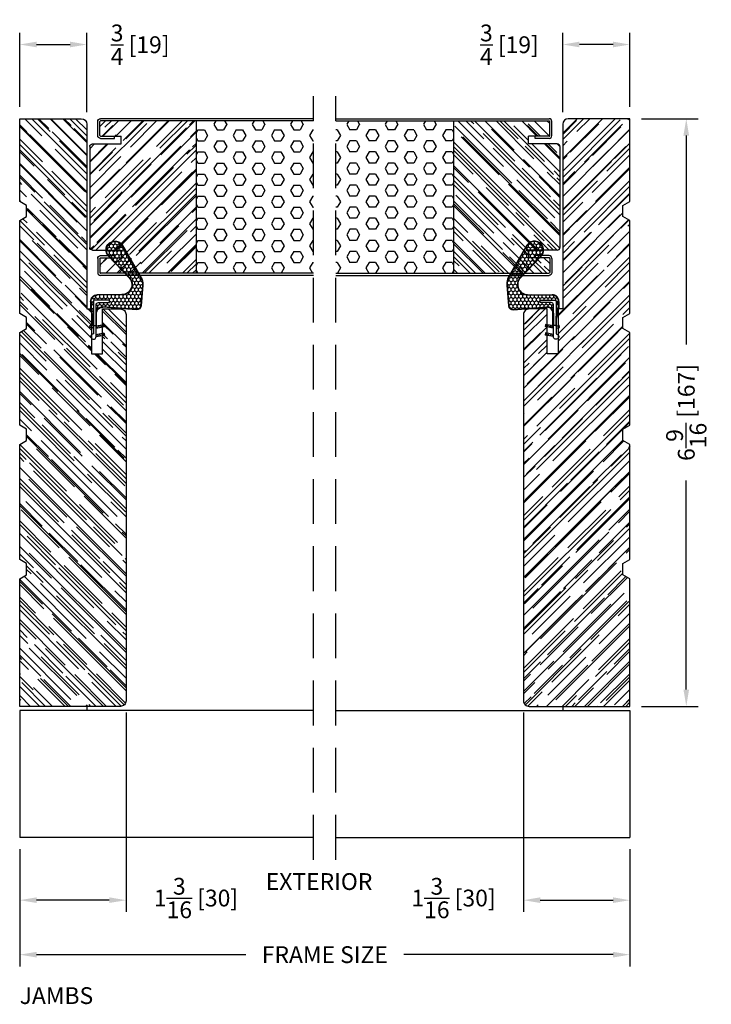
# Model space of a CAD drawing. Extents: x -36 to 900, y 0 to 124.
# Drawn here: x 373 to 380, y 65 to 76 of the extents above; entities that cross this region are included whole.
import ezdxf

# ---------------------------------------------------------------- set-up
doc = ezdxf.new("R2010")
doc.units = 0
doc.header["$LTSCALE"] = 4
doc.header["$MEASUREMENT"] = 0
doc.header["$PDMODE"] = 35
doc.linetypes.add('HIDDEN', pattern=[0.375, 0.25, -0.125])
doc.layers.get('DEFPOINTS').update_dxf_attribs({"linetype": 'CONTINUOUS'})
for name, color, linetype in [('ALUMINUM', 251, 'CONTINUOUS'), ('DIMS', 5, 'CONTINUOUS'), ('Foam', 41, 'CONTINUOUS'), ('HIDDEN', 1, 'HIDDEN'), ('STEEL', 172, 'CONTINUOUS'), ('Weather Strip', 8, 'CONTINUOUS'), ('WOOD_PARTS', 44, 'CONTINUOUS')]:
    doc.layers.add(name, color=color, linetype=linetype)
doc.styles.get("Standard").update_dxf_attribs({"font": 'romans.shx'})
doc.dimstyles.new('inches & mm', dxfattribs={"dimtxt": 1, "dimasz": 1, "dimexe": 0.7, "dimexo": 0.7, "dimgap": 0.375, "dimtad": 0, "dimdec": 4, "dimzin": 1, "dimdsep": 46, "dimlunit": 5, "dimtxsty": 'Standard', "dimcen": 0, "dimclrd": 256, "dimclre": 256, "dimclrt": 256, "dimadec": 0, "dimazin": 0, "dimtfac": 1, "dimtdec": 4, "dimtofl": 0, "dimtmove": 2, "dimatfit": 3, "dimfxl": 1, "dimtolj": 1, "dimtzin": 0, "dimarcsym": 0})
pattern_1 = [(0, (-8.820708, 0.518068), (0.0375, 0.021650635), [0.025, -0.05]), (120, (-8.820708, 0.518068), (-0.0375, 0.021650635), [0.025, -0.05]), (60, (-8.820708, 0.518068), (8e-11, 0.04330127), [-0.05, 0.025])]

# ---------------------------------------------------------------- blocks, each defined once
blk = doc.blocks.new('A$C6C20537A')
at = {"layer": 'Weather Strip'}
h = blk.add_hatch(dxfattribs=at)
h.set_pattern_fill('HONEY', color=256, scale=0.2, style=0)
h.set_pattern_definition(pattern_1)
h.paths.add_polyline_path([(0.435, 0.319), (0.315, 0.527), (0.315, 0.527, 0.410813), (0.274, 0.478), (0.302, 0.105, -0.436441), (0.232, 0.03), (0.325, 0.03, 0.414214), (0.35, 0.055), (0.35, 0.179), (0.375, 0.179), (0.375, 0.01, -0.414214), (0.365, 0), (0.189, 0, -0.018322), (0.194, -0.001), (0.212, -0.007, 0.054013), (0.291, -0.024), (0.361, -0.027, 0.416898), (0.432, 0.043)])
h = blk.add_hatch(dxfattribs=at)
h.set_pattern_fill('HONEY', color=256, scale=0.2, style=0)
h.set_pattern_definition(pattern_1)
h.paths.add_polyline_path([(0.631, 0.528, 0.153913), (0.546, 0.547), (0.315, 0.527), (0.435, 0.319, -0.65982), (0.629, 0.402), (0.876, 0.166, 1.036173), (0.993, 0.319)])
h = blk.add_hatch(dxfattribs=at)
h.set_pattern_fill('ANSI31', color=256, scale=0.15, style=0)
h.set_pattern_definition([(315, (-11.162402, 17.551052), (-0.013258252, -0.013258252), [])])
h.paths.add_polyline_path([(0.096, -0.035), (0.09, 0), (0.065, 0), (0.072, -0.039)])
h.paths.add_polyline_path([(0.106, 0.118), (0.081, 0.123), (0.065, 0.03), (0.09, 0.03)])
h.paths.add_polyline_path([(0.011, 0.118), (-0.014, 0.123), (-0.03, 0.03), (-0.005, 0.03)])
for p, q in [((0.546, 0.552), (0.314, 0.532)), ((0.269, 0.478), (0.297, 0.105)), ((0.274, 0.478), (0.302, 0.105)), ((0.546, 0.547), (0.315, 0.527)), ((0.631, 0.528), (0.993, 0.319)), ((0.634, 0.532), (0.993, 0.324)), ((0.873, 0.163), (0.625, 0.398)), ((0.876, 0.166), (0.629, 0.402)), ((0.435, 0.319), (0.432, 0.043)), ((0.44, 0.319), (0.437, 0.043)), ((-0.03, 0.03), (-0.014, 0.123)), ((0.011, 0.118), (-0.014, 0.123)), ((-0.005, 0.03), (0.011, 0.118)), ((0.065, 0.03), (0.081, 0.123)), ((0.106, 0.118), (0.081, 0.123)), ((0.09, 0.03), (0.106, 0.118)), ((0.065, 0), (0.072, -0.039)), ((0.09, 0), (0.096, -0.035)), ((0.093, 0.035), (0.232, 0.035)), ((0.093, -0.005), (0.093, 0.035)), ((0.093, 0.03), (0.093, 0.035)), ((0.232, 0.03), (0.093, 0.03)), ((0.093, 0), (0.189, 0)), ((0.093, 0), (0.093, -0.005)), ((0.093, -0.005), (0.177, -0.005)), ((0.194, -0.001), (0.212, -0.007)), ((0.361, -0.032), (0.29, -0.031)), ((0.362, -0.027), (0.291, -0.024))]:
    blk.add_line(p, q, dxfattribs=at)
blk.add_lwpolyline([(0.35, 0.179), (0.375, 0.179), (0.375, 0.01, -0.414214), (0.365, 0), (0, 0, -2.414214), (-0.03, 0.03), (0.325, 0.03, 0.414214), (0.35, 0.055)], format="xyb", close=True, dxfattribs=at)
blk.add_lwpolyline([(0.072, -0.039), (0.096, -0.035)], dxfattribs=at)
for centre, radius, start, end in [((0.559, 0.402), 0.15, 59.9802, 94.9798), ((0.319, 0.482), 0.05, 94.9798, 184.3137), ((0.319, 0.482), 0.045, 94.9798, 184.3137), ((0.559, 0.402), 0.145, 59.9802, 94.9798), ((0.55, 0.318), 0.115, 46.3094, 179.9799), ((0.55, 0.318), 0.11, 46.3094, 179.9799), ((0.936, 0.241), 0.101, 231.0578, 55.3885), ((0.936, 0.241), 0.0959, 231.0578, 55.3885), ((0.232, 0.1), 0.07, 270, 4.3137), ((0.232, 0.1), 0.065, 270, 4.3137), ((0.362, 0.043), 0.07, 269.051, 359.5757), ((0.362, 0.043), 0.075, 269.051, 359.5757), ((0.177, -0.055), 0.05, 69.4048, 90), ((0.172, -0.057), 0.0599, 68.4293, 73.028), ((0.328, 0.347), 0.379, 249.4048, 264.2063), ((0.328, 0.347), 0.373, 251.8418, 264.2063)]:
    blk.add_arc(centre, radius, start, end, dxfattribs=at)
blk = doc.blocks.new('A$C49551FAC')
at = {"layer": 'Foam'}
h = blk.add_hatch(dxfattribs=at)
h.set_pattern_fill('HEX', color=256, scale=0.57, style=0)
h.set_pattern_definition([(0, (9.48272, -64.62931), (0, 0.12340862), [0.07125, -0.1425]), (120, (9.48272, -64.62931), (-0.106875, -0.0617043), [0.07125, -0.1425]), (60, (9.55397, -64.62931), (-0.106875, 0.0617043), [0.07125, -0.1425])])
h.paths.add_polyline_path([(2.5, 0.851), (1.1875, 0.851), (1.1875, -0.851), (2.5, -0.851)])
at = {"layer": 'WOOD_PARTS'}
h = blk.add_hatch(dxfattribs=at)
h.set_pattern_fill('AR-RROOF', color=256, scale=0.15, angle=135, style=0)
h.set_pattern_definition([(135, (-201.64613, -190.69385), (-0.339411255, 0.12727922), [2.25, -0.3, 0.75, -0.15]), (135, (-201.84023, -190.60581), (-0.03500179, -0.24713382), [0.45, -0.0495, 0.9, -0.1125]), (135, (-201.78932, -190.73097), (-0.62260752, 0.480479058), [1.2, -0.21, 0.6, -0.15])])
h.paths.add_polyline_path([(0, -0.5625, 0.41421356), (0.03125, -0.59375), (0.35, -0.59375), (0.35, -0.67875), (0.2775, -0.67875), (0.12125, -0.67875, 0.41421356), (0.114, -0.686), (0.114, -0.84375, 0.41421356), (0.12125, -0.851), (1.1875, -0.851), (1.1875, 0.851), (0.12125, 0.851, 0.41421356), (0.114, 0.84375), (0.114, 0.686, 0.41421356), (0.12125, 0.67875), (0.2775, 0.67875), (0.35, 0.67875), (0.35, 0.59375), (0.03125, 0.59375, 0.41421356), (0, 0.5625)])
at = {"layer": 'STEEL'}
for p, q in [((0.12125, 0.67875), (0.2775, 0.67875)), ((0.2775, 0.65475), (0.2775, 0.67875)), ((0.12125, 0.65475), (0.2775, 0.65475)), ((0.12125, -0.65475), (0.2775, -0.65475)), ((0.2775, -0.65475), (0.2775, -0.67875)), ((0.12125, -0.67875), (0.2775, -0.67875))]:
    blk.add_line(p, q, dxfattribs=at)
for points in [[(0.09, 0.686), (0.09, 0.84375, -0.41421356), (0.12125, 0.875, -0.41421356)], [(0.114, 0.686), (0.114, 0.84375, -0.41421356), (0.12125, 0.851)], [(0.09, -0.686), (0.09, -0.84375, 0.41421356), (0.12125, -0.875, 0.41421356)], [(0.114, -0.686), (0.114, -0.84375, 0.41421356), (0.12125, -0.851)]]:
    blk.add_lwpolyline(points, format="xyb", dxfattribs=at)
for points in [[(2.5, 0.875), (0.12125, 0.875)], [(2.5, 0.851), (0.12125, 0.851)], [(2.5, -0.851), (0.12125, -0.851)], [(2.5, -0.875), (0.12125, -0.875)]]:
    blk.add_lwpolyline(points, dxfattribs=at)
for centre, radius, start, end in [((0.12125, 0.686), 0.03125, 180, 270), ((0.12125, 0.686), 0.00725, 180, 270), ((0.12125, -0.686), 0.03125, 90, 180), ((0.12125, -0.686), 0.00725, 90, 180)]:
    blk.add_arc(centre, radius, start, end, dxfattribs=at)
at = {"layer": 'WOOD_PARTS'}
for p, q in [((1.1875, -0.851), (1.1875, 0.851)), ((0.2775, 0.67875), (0.35, 0.67875)), ((0.35, 0.59375), (0.35, 0.67875)), ((0, -0.5625), (0, 0.5625)), ((0.03125, 0.59375), (0.35, 0.59375)), ((0.03125, -0.59375), (0.35, -0.59375)), ((0.35, -0.59375), (0.35, -0.67875)), ((0.2775, -0.67875), (0.35, -0.67875))]:
    blk.add_line(p, q, dxfattribs=at)
for centre, start, end in [((0.03125, 0.5625), 90, 180), ((0.03125, -0.5625), 180, 270)]:
    blk.add_arc(centre, 0.03125, start, end, dxfattribs=at)
blk = doc.blocks.new('*D138')
at = {"layer": 'DEFPOINTS', "color": 0, "transparency": 16777216}
for p in [(372.577, 66.601), (379.39, 66.601), (372.577, 65.291)]:
    blk.add_point(p, dxfattribs=at)
at = {"layer": 'DIMS', "lineweight": -2, "transparency": 16777216}
for p, q in [((372.577, 66.47), (372.577, 65.159)), ((379.39, 66.47), (379.39, 65.159)), ((372.765, 65.291), (375.101, 65.291)), ((379.202, 65.291), (376.866, 65.291))]:
    blk.add_line(p, q, dxfattribs=at)
at = {"layer": 'DIMS', "transparency": 16777216}
for points in [[(372.765, 65.322), (372.765, 65.259), (372.577, 65.291)], [(379.202, 65.322), (379.202, 65.259), (379.39, 65.291)]]:
    blk.add_solid(points, dxfattribs=at)
at = {"layer": 'DIMS', "transparency": 16777216, "insert": (375.984, 65.291), "char_height": 0.1875, "attachment_point": 5}
blk.add_mtext('\\A1;{\\Fromans.shx|c1;FRAME SIZE}', dxfattribs=at)
blk = doc.blocks.new('*D139')
at = {"layer": 'DEFPOINTS', "color": 0, "transparency": 16777216}
for p in [(373.765, 68.127), (372.577, 66.601), (372.577, 65.899)]:
    blk.add_point(p, dxfattribs=at)
at = {"layer": 'DIMS', "lineweight": -2, "transparency": 16777216}
for p, q in [((373.765, 67.996), (373.765, 65.768)), ((372.577, 66.47), (372.577, 65.768)), ((373.577, 65.899), (372.765, 65.899))]:
    blk.add_line(p, q, dxfattribs=at)
at = {"layer": 'DIMS', "transparency": 16777216}
for points in [[(372.765, 65.931), (372.765, 65.868), (372.577, 65.899)], [(373.577, 65.931), (373.577, 65.868), (373.765, 65.899)]]:
    blk.add_solid(points, dxfattribs=at)
at = {"layer": 'DIMS', "transparency": 16777216, "insert": (374.546, 65.923), "char_height": 0.1875, "attachment_point": 5}
blk.add_mtext('\\A1;1{\\H1.000000x;\\S3/16;} [30]', dxfattribs=at)
blk = doc.blocks.new('*D140')
at = {"layer": 'DEFPOINTS', "color": 0, "transparency": 16777216}
for p in [(379.39, 74.627), (379.39, 68.064), (380.02, 68.064)]:
    blk.add_point(p, dxfattribs=at)
at = {"layer": 'DIMS', "lineweight": -2, "transparency": 16777216}
for p, q in [((379.521, 74.627), (380.151, 74.627)), ((380.02, 74.439), (380.02, 72.104)), ((380.02, 68.252), (380.02, 70.588)), ((379.521, 68.064), (380.151, 68.064))]:
    blk.add_line(p, q, dxfattribs=at)
at = {"layer": 'DIMS', "transparency": 16777216}
for points in [[(379.988, 74.439), (380.051, 74.439), (380.02, 74.627)], [(379.988, 68.252), (380.051, 68.252), (380.02, 68.064)]]:
    blk.add_solid(points, dxfattribs=at)
at = {"layer": 'DIMS', "transparency": 16777216, "insert": (380.02, 71.346), "char_height": 0.1875, "attachment_point": 5, "rotation": 90}
blk.add_mtext('\\A1;6{\\H1.000000x;\\S9/16;} [167]', dxfattribs=at)
blk = doc.blocks.new('*D141')
at = {"layer": 'DEFPOINTS', "color": 0, "transparency": 16777216}
for p in [(378.64, 75.455), (378.64, 74.566), (379.39, 74.627)]:
    blk.add_point(p, dxfattribs=at)
at = {"layer": 'DIMS', "lineweight": -2, "transparency": 16777216}
for p, q in [((378.64, 74.698), (378.64, 75.587)), ((379.39, 74.758), (379.39, 75.587)), ((379.202, 75.455), (378.827, 75.455))]:
    blk.add_line(p, q, dxfattribs=at)
at = {"layer": 'DIMS', "transparency": 16777216}
for points in [[(378.827, 75.487), (378.827, 75.424), (378.64, 75.455)], [(379.202, 75.487), (379.202, 75.424), (379.39, 75.455)]]:
    blk.add_solid(points, dxfattribs=at)
at = {"layer": 'DIMS', "transparency": 16777216, "insert": (378.045, 75.453), "char_height": 0.1875, "attachment_point": 5}
blk.add_mtext('\\A1;{\\H1.000000x;\\S3/4;} [19]', dxfattribs=at)
blk = doc.blocks.new('*D142')
at = {"layer": 'DEFPOINTS', "color": 0, "transparency": 16777216}
for p in [(373.327, 75.455), (372.577, 74.627), (373.327, 74.566)]:
    blk.add_point(p, dxfattribs=at)
at = {"layer": 'DIMS', "lineweight": -2, "transparency": 16777216}
for p, q in [((372.577, 74.758), (372.577, 75.587)), ((373.327, 74.698), (373.327, 75.587)), ((372.765, 75.455), (373.14, 75.455))]:
    blk.add_line(p, q, dxfattribs=at)
at = {"layer": 'DIMS', "transparency": 16777216}
for points in [[(372.765, 75.487), (372.765, 75.424), (372.577, 75.455)], [(373.14, 75.487), (373.14, 75.424), (373.327, 75.455)]]:
    blk.add_solid(points, dxfattribs=at)
at = {"layer": 'DIMS', "transparency": 16777216, "insert": (373.922, 75.453), "char_height": 0.1875, "attachment_point": 5}
blk.add_mtext('\\A1;{\\H1.000000x;\\S3/4;} [19]', dxfattribs=at)
blk = doc.blocks.new('*D143')
at = {"layer": 'DEFPOINTS', "color": 0, "transparency": 16777216}
for p in [(378.202, 68.127), (379.39, 66.601), (379.39, 65.899)]:
    blk.add_point(p, dxfattribs=at)
at = {"layer": 'DIMS', "lineweight": -2, "transparency": 16777216}
for p, q in [((378.202, 67.996), (378.202, 65.768)), ((379.39, 66.47), (379.39, 65.768)), ((378.39, 65.899), (379.202, 65.899))]:
    blk.add_line(p, q, dxfattribs=at)
at = {"layer": 'DIMS', "transparency": 16777216}
for points in [[(378.39, 65.931), (378.39, 65.868), (378.202, 65.899)], [(379.202, 65.931), (379.202, 65.868), (379.39, 65.899)]]:
    blk.add_solid(points, dxfattribs=at)
at = {"layer": 'DIMS', "transparency": 16777216, "insert": (377.421, 65.923), "char_height": 0.1875, "attachment_point": 5}
blk.add_mtext('\\A1;1{\\H1.000000x;\\S3/16;} [30]', dxfattribs=at)
blk = doc.blocks.new('A$C42F17DD3')
at = {"layer": 'WOOD_PARTS'}
h = blk.add_hatch(dxfattribs=at)
h.set_pattern_fill('AR-RROOF', color=256, scale=0.15, angle=135, style=0)
h.set_pattern_definition([(135, (-45.8997, -24.57577), (-0.33941125, 0.1272792), [2.25, -0.3, 0.75, -0.15]), (135, (-46.0938, -24.48774), (-0.0350018, -0.2471338), [0.45, -0.0495, 0.9, -0.1125]), (135, (-46.04289, -24.61289), (-0.62260752, 0.48047906), [1.2, -0.21, 0.6, -0.15])])
h.paths.add_polyline_path([(-2.469, -0.848), (-2.344, -0.848), (-2.299, -0.925), (-1.014, -0.925), (-0.969, -0.848), (-0.844, -0.848), (-0.799, -0.925), (0.236, -0.925), (0.281, -0.848), (0.406, -0.848), (0.451, -0.925), (1.486, -0.925), (1.531, -0.848), (1.656, -0.848), (1.701, -0.925), (2.625, -0.925), (2.625, -0.237, 0.40571), (2.564, -0.175), (0.5, -0.175), (0.5, -0.125), (0, -0.125), (0, 0), (0.5, 0), (0.5, 0.2, 0.414214), (0.438, 0.262), (-3.875, 0.262, 0.414214), (-3.938, 0.2), (-3.938, -0.925), (-2.514, -0.925)])
blk.add_lwpolyline([(-2.514, -0.925), (-2.469, -0.848), (-2.344, -0.848), (-2.299, -0.925), (-1.014, -0.925), (-0.969, -0.848), (-0.844, -0.848), (-0.799, -0.925), (0.236, -0.925), (0.281, -0.848), (0.406, -0.848), (0.451, -0.925), (1.486, -0.925), (1.531, -0.848), (1.656, -0.848), (1.701, -0.925), (2.625, -0.925), (2.625, -0.237, 0.40571), (2.564, -0.175), (0.5, -0.175), (0.5, -0.125), (0, -0.125), (0, 0), (0.5, 0), (0.5, 0.2, 0.414214), (0.438, 0.262), (-3.875, 0.262, 0.414214), (-3.938, 0.2), (-3.938, -0.925)], format="xyb", close=True, dxfattribs=at)

msp = doc.modelspace()

# ---------------------------------------------------------------- linework, layer by layer
at = {"layer": 'ALUMINUM'}
for p, q in [((372.57734, 68.01596), (372.57734, 66.60106)), ((375.85859, 68.01596), (372.57734, 68.01596)), ((373.32734, 68.06446), (373.32734, 68.01596)), ((376.10859, 68.01596), (379.38984, 68.01596)), ((378.63984, 68.06446), (378.63984, 68.01596)), ((379.38984, 68.01596), (379.38984, 66.60106)), ((375.85859, 66.60106), (372.57734, 66.60106)), ((376.10859, 66.60106), (379.38984, 66.60106))]:
    msp.add_line(p, q, dxfattribs=at)
at = {"layer": 'HIDDEN', "ltscale": 0.5}
for p, q in [((375.85859, 66.35106), (375.85859, 74.87696)), ((376.10859, 66.35106), (376.10859, 74.87696))]:
    msp.add_line(p, q, dxfattribs=at)

# ---------------------------------------------------------------- block references
at = {"layer": 'Weather Strip', "xscale": -1, "rotation": 270}
msp.add_blockref('A$C6C20537A', (373.4005, 72.22326), dxfattribs=at)
at = {"layer": 'Weather Strip', "rotation": 90}
msp.add_blockref('A$C6C20537A', (378.56668, 72.22326), dxfattribs=at)
at = {"layer": 'WOOD_PARTS', "xscale": -1}
for name, p, rotation in [('A$C42F17DD3', (373.50234, 72.00196), 270), ('A$C49551FAC', (373.35859, 73.75196), 180)]:
    msp.add_blockref(name, p, dxfattribs=dict(at, rotation=rotation))
at = {"layer": 'WOOD_PARTS'}
for name, p, rotation in [('A$C49551FAC', (378.60859, 73.75196), 180), ('A$C42F17DD3', (378.46484, 72.00196), 90)]:
    msp.add_blockref(name, p, dxfattribs=dict(at, rotation=rotation))

# ---------------------------------------------------------------- texts
at = {"layer": 'DIMS'}
for s, p in [('EXTERIOR', (375.32455, 66.01342)), ('JAMBS', (372.57734, 64.73965))]:
    msp.add_text(s, height=0.1875, dxfattribs=at).set_placement(p)

# ---------------------------------------------------------------- dimensions: what is measured, and where the dimension line sits
for base, p1, p2, picture, middle in [((373.32734, 75.45529), (372.57734, 74.62696), (373.32734, 74.56628), '*D142', (373.92203, 75.45281)), ((372.57734, 65.89944), (373.76484, 68.12696), (372.57734, 66.60106), '*D139', (374.546, 65.92301))]:
    dim = msp.add_linear_dim(base=base, p1=p1, p2=p2, dimstyle='inches & mm', override={"dimscale": 0.1875}, dxfattribs=at)
    dim.commit()
    dim.dimension.update_dxf_attribs({"geometry": picture, "text_midpoint": middle, "dimtype": 160})
for base, p1, p2, picture, middle in [((378.63984, 75.45529), (379.38984, 74.62696), (378.63984, 74.56628), '*D141', (378.04514, 75.45281)), ((379.38984, 65.89944), (378.20234, 68.12696), (379.38984, 66.60106), '*D143', (377.42118, 65.92301))]:
    dim = msp.add_linear_dim(base=base, p1=p1, p2=p2, angle=180, dimstyle='inches & mm', override={"dimscale": 0.1875}, dxfattribs=at)
    dim.commit()
    dim.dimension.update_dxf_attribs({"geometry": picture, "text_midpoint": middle, "dimtype": 160})
dim = msp.add_linear_dim(base=(380.01955, 68.06446), p1=(379.38984, 74.62696), p2=(379.38984, 68.06446), angle=90, dimstyle='inches & mm', override={"dimscale": 0.1875}, dxfattribs=at)
dim.commit()
dim.dimension.update_dxf_attribs({"geometry": '*D140', "text_midpoint": (380.01955, 71.34571)})
dim = msp.add_linear_dim(base=(372.57734, 65.29051), p1=(379.38984, 66.60106), p2=(372.57734, 66.60106), angle=180, text='{\\Fromans.shx|c1;FRAME SIZE}', dimstyle='inches & mm', override={"dimscale": 0.1875}, dxfattribs=at)
dim.commit()
dim.dimension.update_dxf_attribs({"geometry": '*D138', "text_midpoint": (375.98359, 65.29051)})

doc.saveas('drawing.dxf')
